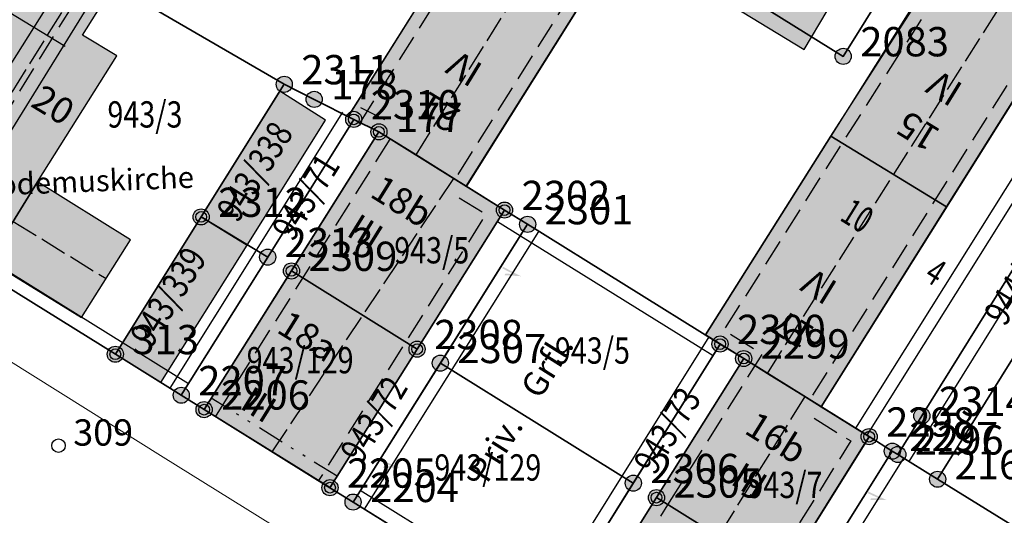
# Model space of a CAD drawing. Units: metres. Extents: x 689017 to 696901, y 5335702 to 5345111.
# Drawn here: x 693150 to 693223, y 5339437 to 5339474 of the extents above; entities that cross this region are included whole.
import ezdxf

# ---------------------------------------------------------------- set-up
doc = ezdxf.new("R2010")
doc.units = ezdxf.units.M
for name, pattern in [('BAULINIE', [4.8, 2, -0.8, 0.2, -0.8, 0.2, -0.8]), ('BSEITRUECK', [2.8, 2, -0.8]), ('FIRSTLINIE', [2.5, 2, -0.5])]:
    doc.linetypes.add(name, pattern=pattern)
for name, color, linetype, lineweight in [('BAULINIEN', 1, 'Continuous', 25), ('BAULINIEN_BGL', 1, 'BAULINIE', 25), ('Grenzen', 7, 'Continuous', 35), ('SEITL_RUECKW_BAUGRENZEN', 202, 'Continuous', 25), ('SEITL_RUECKW_BAUGRENZEN_BGL', 202, 'BSEITRUECK', 25), ('STRASSENBEGRENZUNGSLINIEN', 3, 'Continuous', 25), ('STRASSENBEGRENZUNGSLINIEN_BGL', 3, 'Continuous', 25), ('TOPOGRAPHIE', 7, 'Continuous', 9)]:
    doc.layers.add(name, color=color, linetype=linetype, lineweight=lineweight)
for name, color, linetype in [('Bauliniengefüge_Bemaßung', 7, 'Continuous'), ('Bauliniengefüge_Beschriftung', 7, 'Continuous'), ('FIRSTLINIEN', 7, 'FIRSTLINIE'), ('Flurstücksnummern', 7, 'Continuous'), ('GEBAEUDE_OBEN', 7, 'Continuous'), ('GEBAEUDEDETAIL', 7, 'Continuous'), ('GEBAEUDERASTER', 253, 'Continuous'), ('Grenzpunktfüllung', 7, 'Continuous'), ('Hausnummern', 7, 'Continuous'), ('KREUZ', 7, 'Continuous'), ('NEUBAU', 7, 'Continuous'), ('NEUBAU_F', 254, 'Continuous'), ('Punkte_Aufnahme', 22, 'Continuous'), ('Punkte_Aufnahme_Nr', 22, 'Continuous'), ('Punkte_Grenzen', 7, 'Continuous'), ('Punkte_Grenzen_Nr', 7, 'Continuous'), ('Stockwerke nicht Vollgeschoss nach BayBO', 7, 'Continuous'), ('Texte', 7, 'Continuous'), ('Zugehörigkeitshaken', 7, 'Continuous')]:
    doc.layers.add(name, color=color, linetype=linetype)
doc.layers.add('Punkte_Gebäude', color=7, linetype='Continuous', true_color=0x1f497d)
doc.layers.add('Punkte_Gebäude_Nr', color=7, linetype='Continuous', true_color=0x1f497d)
doc.styles.get("Standard").update_dxf_attribs({"font": 'arial.ttf'})
doc.styles.add('TITEL1', font='arial.ttf')

# ---------------------------------------------------------------- blocks, each defined once
blk = doc.blocks.new('Zugehoerigkeitshaken_1', base_point=(693304.02, 5339455.16))
at = {"true_color": 0x000000, "transparency": 33554687}
blk.add_hatch(color=18, dxfattribs=at).paths.add_polyline_path([(693304.405, 5339454.859), (693304.405, 5339454.723), (693305.52, 5339455.223), (693304.02, 5339455.223), (693304.02, 5339455.097), (693304.935, 5339455.097)])
blk = doc.blocks.new('Kreis_1', base_point=(692491.65, 5340481.21))
at = {"true_color": 0xffffff, "transparency": 33554687}
blk.add_hatch(color=7, dxfattribs=at).paths.add_polyline_path([(692491.05, 5340481.21), (692491.05, 5340481.228), (692491.051, 5340481.246), (692491.052, 5340481.263), (692491.054, 5340481.281), (692491.057, 5340481.299), (692491.059, 5340481.316), (692491.063, 5340481.334), (692491.067, 5340481.351), (692491.071, 5340481.368), (692491.076, 5340481.385), (692491.082, 5340481.402), (692491.088, 5340481.419), (692491.094, 5340481.435), (692491.101, 5340481.452), (692491.108, 5340481.468), (692491.116, 5340481.484), (692491.125, 5340481.5), (692491.133, 5340481.515), (692491.143, 5340481.53), (692491.152, 5340481.545), (692491.163, 5340481.56), (692491.173, 5340481.574), (692491.184, 5340481.588), (692491.195, 5340481.602), (692491.207, 5340481.615), (692491.219, 5340481.628), (692491.232, 5340481.641), (692491.245, 5340481.653), (692491.258, 5340481.665), (692491.272, 5340481.676), (692491.286, 5340481.687), (692491.3, 5340481.697), (692491.315, 5340481.708), (692491.33, 5340481.717), (692491.345, 5340481.727), (692491.36, 5340481.735), (692491.376, 5340481.744), (692491.392, 5340481.752), (692491.408, 5340481.759), (692491.425, 5340481.766), (692491.441, 5340481.772), (692491.458, 5340481.778), (692491.475, 5340481.784), (692491.492, 5340481.789), (692491.509, 5340481.793), (692491.526, 5340481.797), (692491.544, 5340481.801), (692491.561, 5340481.803), (692491.579, 5340481.806), (692491.597, 5340481.808), (692491.614, 5340481.809), (692491.632, 5340481.81), (692491.65, 5340481.81), (692491.668, 5340481.81), (692491.686, 5340481.809), (692491.703, 5340481.808), (692491.721, 5340481.806), (692491.739, 5340481.803), (692491.756, 5340481.801), (692491.774, 5340481.797), (692491.791, 5340481.793), (692491.808, 5340481.789), (692491.825, 5340481.784), (692491.842, 5340481.778), (692491.859, 5340481.772), (692491.875, 5340481.766), (692491.892, 5340481.759), (692491.908, 5340481.752), (692491.924, 5340481.744), (692491.94, 5340481.735), (692491.955, 5340481.727), (692491.97, 5340481.717), (692491.985, 5340481.708), (692492, 5340481.697), (692492.014, 5340481.687), (692492.028, 5340481.676), (692492.042, 5340481.665), (692492.055, 5340481.653), (692492.068, 5340481.641), (692492.081, 5340481.628), (692492.093, 5340481.615), (692492.105, 5340481.602), (692492.116, 5340481.588), (692492.127, 5340481.574), (692492.137, 5340481.56), (692492.148, 5340481.545), (692492.157, 5340481.53), (692492.167, 5340481.515), (692492.175, 5340481.5), (692492.184, 5340481.484), (692492.192, 5340481.468), (692492.199, 5340481.452), (692492.206, 5340481.435), (692492.212, 5340481.419), (692492.218, 5340481.402), (692492.224, 5340481.385), (692492.229, 5340481.368), (692492.233, 5340481.351), (692492.237, 5340481.334), (692492.241, 5340481.316), (692492.243, 5340481.299), (692492.246, 5340481.281), (692492.248, 5340481.263), (692492.249, 5340481.246), (692492.25, 5340481.228), (692492.25, 5340481.21), (692492.25, 5340481.192), (692492.249, 5340481.174), (692492.248, 5340481.157), (692492.246, 5340481.139), (692492.243, 5340481.121), (692492.241, 5340481.104), (692492.237, 5340481.086), (692492.233, 5340481.069), (692492.229, 5340481.052), (692492.224, 5340481.035), (692492.218, 5340481.018), (692492.212, 5340481.001), (692492.206, 5340480.985), (692492.199, 5340480.968), (692492.192, 5340480.952), (692492.184, 5340480.936), (692492.175, 5340480.92), (692492.167, 5340480.905), (692492.157, 5340480.89), (692492.148, 5340480.875), (692492.137, 5340480.86), (692492.127, 5340480.846), (692492.116, 5340480.832), (692492.105, 5340480.818), (692492.093, 5340480.805), (692492.081, 5340480.792), (692492.068, 5340480.779), (692492.055, 5340480.767), (692492.042, 5340480.755), (692492.028, 5340480.744), (692492.014, 5340480.733), (692492, 5340480.723), (692491.985, 5340480.712), (692491.97, 5340480.703), (692491.955, 5340480.693), (692491.94, 5340480.685), (692491.924, 5340480.676), (692491.908, 5340480.668), (692491.892, 5340480.661), (692491.875, 5340480.654), (692491.859, 5340480.648), (692491.842, 5340480.642), (692491.825, 5340480.636), (692491.808, 5340480.631), (692491.791, 5340480.627), (692491.774, 5340480.623), (692491.756, 5340480.619), (692491.739, 5340480.617), (692491.721, 5340480.614), (692491.703, 5340480.612), (692491.686, 5340480.611), (692491.668, 5340480.61), (692491.65, 5340480.61), (692491.632, 5340480.61), (692491.614, 5340480.611), (692491.597, 5340480.612), (692491.579, 5340480.614), (692491.561, 5340480.617), (692491.544, 5340480.619), (692491.526, 5340480.623), (692491.509, 5340480.627), (692491.492, 5340480.631), (692491.475, 5340480.636), (692491.458, 5340480.642), (692491.441, 5340480.648), (692491.425, 5340480.654), (692491.408, 5340480.661), (692491.392, 5340480.668), (692491.376, 5340480.676), (692491.36, 5340480.685), (692491.345, 5340480.693), (692491.33, 5340480.703), (692491.315, 5340480.712), (692491.3, 5340480.723), (692491.286, 5340480.733), (692491.272, 5340480.744), (692491.258, 5340480.755), (692491.245, 5340480.767), (692491.232, 5340480.779), (692491.219, 5340480.792), (692491.207, 5340480.805), (692491.195, 5340480.818), (692491.184, 5340480.832), (692491.173, 5340480.846), (692491.163, 5340480.86), (692491.152, 5340480.875), (692491.143, 5340480.89), (692491.133, 5340480.905), (692491.125, 5340480.92), (692491.116, 5340480.936), (692491.108, 5340480.952), (692491.101, 5340480.968), (692491.094, 5340480.985), (692491.088, 5340481.001), (692491.082, 5340481.018), (692491.076, 5340481.035), (692491.071, 5340481.052), (692491.067, 5340481.069), (692491.063, 5340481.086), (692491.059, 5340481.104), (692491.057, 5340481.121), (692491.054, 5340481.139), (692491.052, 5340481.157), (692491.051, 5340481.174), (692491.05, 5340481.192)])
blk = doc.blocks.new('Aufnahmepunkt_Nummer')
at = {"layer": 'Punkte_Aufnahme'}
blk.add_circle((0, 0), 0.5, dxfattribs=at)
at = {"layer": 'Punkte_Aufnahme_Nr', "style": 'TITEL1'}
blk.add_attdef('PUNKTNUMMER', (0.5, 0), '', height=1.96, dxfattribs=at)
blk = doc.blocks.new('Gebaeudepunkt_Nummer')
at = {"layer": 'Punkte_Gebäude'}
blk.add_circle((0, 0), 0.4, dxfattribs=at)
at = {"layer": 'Punkte_Gebäude_Nr', "style": 'TITEL1'}
blk.add_attdef('PUNKTNUMMER', (0.4, 0), '', height=1.81, dxfattribs=at)
blk = doc.blocks.new('Grenzpunkt_Nummer')
at = {"layer": 'Punkte_Grenzen'}
blk.add_circle((0, 0), 0.6, dxfattribs=at)
at = {"layer": 'Punkte_Grenzen_Nr', "style": 'TITEL1'}
blk.add_attdef('PUNKTNUMMER', (0.6, 0), '', height=2.18, dxfattribs=at)

msp = doc.modelspace()

# ---------------------------------------------------------------- hatches: boundary and pattern name
at = {"layer": 'GEBAEUDERASTER', "transparency": 33554687}
for points in [[(693138.19, 5339460.64), (693147, 5339455.16), (693147.5, 5339455.97), (693151.14, 5339461.81), (693157.02, 5339471.21), (693154.47, 5339472.74), (693156.81, 5339476.47), (693156.1, 5339476.88), (693152.18, 5339479.31), (693147.91, 5339481.96), (693145.03, 5339477.39), (693147.71, 5339475.74)], [(693176.52, 5339465.54), (693179.28, 5339463.82), (693182.09, 5339462.07), (693183.02, 5339461.49), (693192.28, 5339476.29), (693183.64, 5339481.66), (693174.23, 5339466.68), (693174.65, 5339466.47)], [(693228.52, 5339475.58), (693224.69, 5339477.96), (693219.98, 5339480.89), (693210.13, 5339465.23), (693218.73, 5339459.95)], [(693163.3, 5339459.21), (693166.72, 5339457.12), (693172.54, 5339466.4), (693169.15, 5339468.56)], [(693170.02, 5339455.19), (693179.36, 5339449.37), (693185.86, 5339459.72), (693183.02, 5339461.49), (693182.09, 5339462.07), (693179.28, 5339463.82), (693176.52, 5339465.54)], [(693208.19, 5339445.84), (693209.41, 5339445.08), (693218.73, 5339459.95), (693210.13, 5339465.23), (693200.8, 5339450.43), (693201.89, 5339449.75), (693203.65, 5339448.67), (693205.42, 5339447.57)], [(693158.04, 5339457.51), (693151.14, 5339461.81), (693147.5, 5339455.97), (693154.41, 5339451.72)], [(693156.92, 5339448.99), (693160.3, 5339446.89), (693166.72, 5339457.12), (693163.3, 5339459.21)], [(693163.52, 5339444.87), (693168.59, 5339441.73), (693172.88, 5339439.06), (693179.36, 5339449.37), (693170.02, 5339455.19)], [(693208.19, 5339445.84), (693205.42, 5339447.57), (693203.65, 5339448.67), (693197.16, 5339438.32), (693206.52, 5339432.51), (693212.98, 5339442.86), (693209.41, 5339445.08)], [(693206.52, 5339432.51), (693197.16, 5339438.32), (693190.7, 5339427.98), (693195.36, 5339425.09), (693200.06, 5339422.16)]]:
    msp.add_hatch(color=256, dxfattribs=at).paths.add_polyline_path(points)
at = {"layer": 'NEUBAU_F', "transparency": 33554687}
msp.add_hatch(color=256, dxfattribs=at).paths.add_polyline_path([(693198.936, 5339477.3), (693208.154, 5339471.658), (693209.854, 5339474.538), (693200.689, 5339480.103)])

# ---------------------------------------------------------------- linework, layer by layer
at = {"layer": 'BAULINIEN', "flags": 128}
msp.add_lwpolyline([(693172.876, 5339439.065), (693163.525, 5339444.876)], dxfattribs=at)
at = {"layer": 'BAULINIEN_BGL', "flags": 128}
msp.add_lwpolyline([(693173.404, 5339439.915), (693164.052, 5339445.725)], dxfattribs=at)
at = {"layer": 'FIRSTLINIEN', "flags": 128}
for points in [[(693179.28, 5339463.82), (693198.3, 5339494.4)], [(693205.42, 5339447.57), (693224.69, 5339477.96)], [(693142.611, 5339457.89), (693154.932, 5339477.603)], [(693168.59, 5339441.73), (693182.09, 5339462.07)], [(693149.317, 5339458.881), (693156.228, 5339454.62)], [(693208.19, 5339445.84), (693195.36, 5339425.09)]]:
    msp.add_lwpolyline(points, dxfattribs=at)
at = {"layer": 'GEBAEUDE_OBEN', "flags": 128}
for points in [[(693138.19, 5339460.64), (693147, 5339455.16), (693147.5, 5339455.97), (693151.14, 5339461.81), (693157.02, 5339471.21), (693154.47, 5339472.74), (693156.81, 5339476.47), (693156.1, 5339476.88), (693152.18, 5339479.31), (693147.91, 5339481.96), (693145.03, 5339477.39), (693147.71, 5339475.74), (693138.19, 5339460.64)], [(693176.52, 5339465.54), (693179.28, 5339463.82), (693182.09, 5339462.07), (693183.02, 5339461.49), (693192.28, 5339476.29), (693183.64, 5339481.66), (693174.23, 5339466.68), (693174.65, 5339466.47), (693176.52, 5339465.54)], [(693228.52, 5339475.58), (693224.69, 5339477.96), (693219.98, 5339480.89), (693210.13, 5339465.23), (693218.73, 5339459.95), (693228.52, 5339475.58)], [(693163.3, 5339459.21), (693166.72, 5339457.12), (693172.54, 5339466.4), (693169.15, 5339468.56), (693163.3, 5339459.21)], [(693170.02, 5339455.19), (693179.36, 5339449.37), (693185.86, 5339459.72), (693183.02, 5339461.49), (693182.09, 5339462.07), (693179.28, 5339463.82), (693176.52, 5339465.54), (693170.02, 5339455.19)], [(693208.19, 5339445.84), (693209.41, 5339445.08), (693218.73, 5339459.95), (693210.13, 5339465.23), (693200.8, 5339450.43), (693201.89, 5339449.75), (693203.65, 5339448.67), (693205.42, 5339447.57), (693208.19, 5339445.84)], [(693158.04, 5339457.51), (693151.14, 5339461.81), (693147.5, 5339455.97), (693154.41, 5339451.72), (693158.04, 5339457.51)], [(693156.92, 5339448.99), (693160.3, 5339446.89), (693166.72, 5339457.12), (693163.3, 5339459.21), (693156.92, 5339448.99)], [(693163.52, 5339444.87), (693168.59, 5339441.73), (693172.88, 5339439.06), (693179.36, 5339449.37), (693170.02, 5339455.19), (693163.52, 5339444.87)], [(693208.19, 5339445.84), (693205.42, 5339447.57), (693203.65, 5339448.67), (693197.16, 5339438.32), (693206.52, 5339432.51), (693212.98, 5339442.86), (693209.41, 5339445.08), (693208.19, 5339445.84)], [(693206.52, 5339432.51), (693197.16, 5339438.32), (693190.7, 5339427.98), (693195.36, 5339425.09), (693200.06, 5339422.16), (693206.52, 5339432.51)]]:
    msp.add_lwpolyline(points, dxfattribs=at)
at = {"layer": 'GEBAEUDEDETAIL', "flags": 128}
msp.add_lwpolyline([(693179.36, 5339449.37), (693170.02, 5339455.19)], dxfattribs=at)
at = {"layer": 'Grenzen', "flags": 128}
for points in [[(693211.05, 5339471.16), (693217.92, 5339482.18), (693204.35, 5339490.64), (693197.49, 5339479.61), (693211.05, 5339471.16)], [(693163.3, 5339459.21), (693169.48, 5339469.08), (693156.1, 5339476.88), (693143.29, 5339484.82), (693137.89, 5339476.14), (693137.49, 5339475.36), (693137.24, 5339474.52), (693137.13, 5339473.65), (693137.19, 5339472.78), (693137.39, 5339471.93), (693137.73, 5339471.13), (693138.21, 5339470.4), (693138.81, 5339469.76), (693139.52, 5339469.24), (693135.27, 5339462.46), (693156.92, 5339448.99), (693163.3, 5339459.21)], [(693217.92, 5339482.18), (693211.05, 5339471.16), (693197.49, 5339479.61)], [(693172.88, 5339439.06), (693163.52, 5339444.87), (693161.82, 5339445.94), (693156.92, 5339448.99), (693135.27, 5339462.46), (693106.52, 5339479.76)], [(693156.1, 5339476.88), (693169.48, 5339469.08), (693171.71, 5339467.96), (693174.65, 5339466.47), (693176.52, 5339465.54), (693185.86, 5339459.72), (693187.58, 5339458.66)], [(693187.58, 5339458.66), (693201.89, 5339449.75), (693203.65, 5339448.67), (693212.98, 5339442.86), (693214.7, 5339441.78), (693215.11, 5339441.53), (693216.9, 5339444.4), (693234.12, 5339472.11)], [(693234.12, 5339472.11), (693216.9, 5339444.4), (693215.11, 5339441.53), (693218.07, 5339439.69), (693227.58, 5339454.98), (693237.08, 5339470.25), (693234.12, 5339472.11)], [(693171.71, 5339467.96), (693169.48, 5339469.08), (693163.3, 5339459.21), (693168.25, 5339456.22), (693174.65, 5339466.47), (693171.71, 5339467.96)], [(693174.65, 5339466.47), (693168.25, 5339456.22), (693161.82, 5339445.94), (693163.52, 5339444.87), (693170.02, 5339455.19), (693176.52, 5339465.54), (693174.65, 5339466.47)], [(693185.86, 5339459.72), (693176.52, 5339465.54), (693170.02, 5339455.19), (693179.36, 5339449.37), (693185.86, 5339459.72)], [(693187.58, 5339458.66), (693185.86, 5339459.72), (693179.36, 5339449.37), (693172.88, 5339439.06), (693174.6, 5339437.99), (693181.09, 5339448.33), (693187.58, 5339458.66)], [(693163.3, 5339459.21), (693156.92, 5339448.99), (693161.82, 5339445.94), (693168.25, 5339456.22), (693163.3, 5339459.21)], [(693181.09, 5339448.33), (693195.44, 5339439.4), (693201.89, 5339449.75), (693187.58, 5339458.66), (693181.09, 5339448.33)], [(693170.02, 5339455.19), (693163.52, 5339444.87), (693172.88, 5339439.06), (693179.36, 5339449.37), (693170.02, 5339455.19)], [(693229.09, 5339432.87), (693238.59, 5339448.13), (693227.58, 5339454.98), (693218.07, 5339439.69), (693229.09, 5339432.87)], [(693201.89, 5339449.75), (693195.44, 5339439.4), (693188.99, 5339429.04), (693190.7, 5339427.98), (693197.16, 5339438.32), (693203.65, 5339448.67), (693201.89, 5339449.75)], [(693203.65, 5339448.67), (693197.16, 5339438.32), (693206.52, 5339432.51), (693212.98, 5339442.86), (693203.65, 5339448.67)], [(693174.6, 5339437.99), (693188.99, 5339429.04), (693195.44, 5339439.4), (693181.09, 5339448.33), (693174.6, 5339437.99)], [(693206.52, 5339432.51), (693200.06, 5339422.16), (693201.76, 5339421.1), (693208.22, 5339431.43), (693214.7, 5339441.78), (693212.98, 5339442.86), (693206.52, 5339432.51)], [(693215.11, 5339441.53), (693214.7, 5339441.78), (693208.22, 5339431.43), (693222.63, 5339422.49), (693229.09, 5339432.87), (693218.07, 5339439.69), (693215.11, 5339441.53)], [(693297.69, 5339361.43), (693291.85, 5339365.06), (693283.3, 5339370.37), (693281.59, 5339371.44), (693272.22, 5339377.27), (693270.5, 5339378.34), (693264.66, 5339381.97), (693256.16, 5339387.26), (693254.42, 5339388.34), (693245.06, 5339394.16), (693243.36, 5339395.22), (693237.48, 5339398.88), (693229.05, 5339404.12), (693227.29, 5339405.21), (693217.89, 5339411.06), (693216.18, 5339412.13), (693201.76, 5339421.1), (693200.06, 5339422.16), (693190.7, 5339427.98), (693188.99, 5339429.04), (693174.6, 5339437.99), (693172.88, 5339439.06)], [(693200.06, 5339422.16), (693206.52, 5339432.51), (693197.16, 5339438.32), (693190.7, 5339427.98), (693200.06, 5339422.16)]]:
    msp.add_lwpolyline(points, dxfattribs=at)
at = {"layer": 'KREUZ', "flags": 128}
for points in [[(693152.526, 5339475.995), (693145.884, 5339465.445)], [(693148.389, 5339474.852), (693153.193, 5339471.907)]]:
    msp.add_lwpolyline(points, dxfattribs=at)
at = {"layer": 'NEUBAU', "flags": 128}
msp.add_lwpolyline([(693198.936, 5339477.3), (693208.154, 5339471.658), (693209.854, 5339474.538), (693200.689, 5339480.103), (693198.936, 5339477.3)], dxfattribs=at)
at = {"layer": 'SEITL_RUECKW_BAUGRENZEN', "flags": 128}
for points in [[(693174.238, 5339466.681), (693183.643, 5339481.664), (693193.62, 5339497.322)], [(693202.135, 5339492.016), (693183.022, 5339461.49)], [(693197.165, 5339438.317), (693203.65, 5339448.667), (693200.798, 5339450.432), (693210.127, 5339465.229), (693220.119, 5339480.809)], [(693156.1, 5339476.879), (693143.877, 5339457.103)], [(693228.519, 5339475.576), (693209.412, 5339445.081)], [(693176.52, 5339465.534), (693174.652, 5339466.472), (693174.238, 5339466.681)], [(693163.525, 5339444.876), (693176.52, 5339465.534)], [(693183.022, 5339461.49), (693185.861, 5339459.724), (693172.876, 5339439.065)], [(693209.412, 5339445.081), (693212.807, 5339442.965), (693212.983, 5339442.856), (693200.058, 5339422.158)], [(693190.703, 5339427.978), (693197.165, 5339438.317)]]:
    msp.add_lwpolyline(points, dxfattribs=at)
at = {"layer": 'SEITL_RUECKW_BAUGRENZEN_BGL', "flags": 128}
for points in [[(693175.085, 5339466.15), (693184.488, 5339481.13), (693194.463, 5339496.785)], [(693201.288, 5339492.547), (693182.174, 5339462.021)], [(693198.012, 5339437.786), (693205.031, 5339448.988), (693202.182, 5339450.752), (693210.971, 5339464.692), (693220.961, 5339480.269)], [(693155.249, 5339477.405), (693143.026, 5339457.629)], [(693227.672, 5339476.107), (693208.564, 5339445.611)], [(693176.968, 5339466.428), (693175.102, 5339467.365), (693174.69, 5339467.574)], [(693164.371, 5339444.344), (693177.366, 5339465.002)], [(693182.493, 5339460.641), (693184.48, 5339459.405), (693172.03, 5339439.597)], [(693208.883, 5339444.232), (693211.605, 5339442.536), (693199.21, 5339422.688)], [(693191.551, 5339427.448), (693198.013, 5339437.787)]]:
    msp.add_lwpolyline(points, dxfattribs=at)
at = {"layer": 'STRASSENBEGRENZUNGSLINIEN', "flags": 128}
for points in [[(693231.228, 5339473.889), (693231.917, 5339473.465), (693212.807, 5339442.965)], [(693234.119, 5339472.11), (693248.096, 5339463.399), (693216.18, 5339412.126), (693201.761, 5339421.103), (693214.706, 5339441.782)], [(693215.116, 5339441.527), (693234.119, 5339472.11)], [(693174.652, 5339466.472), (693161.822, 5339445.94)], [(693185.861, 5339459.724), (693187.574, 5339458.66)], [(693174.599, 5339437.991), (693187.574, 5339458.66)], [(693187.574, 5339458.66), (693200.798, 5339450.432), (693201.896, 5339449.749)], [(693161.822, 5339445.94), (693143.877, 5339457.103)], [(693201.896, 5339449.749), (693188.99, 5339429.042), (693174.599, 5339437.991)]]:
    msp.add_lwpolyline(points, dxfattribs=at)
at = {"layer": 'STRASSENBEGRENZUNGSLINIEN_BGL', "flags": 128}
for points in [[(693230.545, 5339473.158), (693211.959, 5339443.496)], [(693233.59, 5339471.262), (693246.719, 5339463.079), (693215.859, 5339413.504), (693203.14, 5339421.422), (693215.554, 5339441.251)], [(693215.965, 5339441), (693234.968, 5339471.583)], [(693173.804, 5339467.002), (693160.974, 5339446.47)], [(693185.333, 5339458.875), (693187.046, 5339457.81)], [(693162.35, 5339446.789), (693144.405, 5339457.952)], [(693175.446, 5339437.459), (693188.421, 5339458.128)], [(693187.045, 5339457.81), (693200.27, 5339449.583), (693201.367, 5339448.9)], [(693201.047, 5339450.278), (693188.669, 5339430.419), (693175.127, 5339438.84)]]:
    msp.add_lwpolyline(points, dxfattribs=at)
at = {"layer": 'TOPOGRAPHIE', "flags": 128}
for points in [[(693135.265, 5339462.458), (693156.919, 5339448.991), (693161.822, 5339445.94), (693163.525, 5339444.876), (693172.876, 5339439.065), (693174.599, 5339437.991), (693188.99, 5339429.042), (693190.703, 5339427.978), (693200.058, 5339422.158), (693201.761, 5339421.103), (693216.18, 5339412.126), (693217.892, 5339411.062), (693227.285, 5339405.215), (693229.048, 5339404.123), (693237.481, 5339398.877), (693243.359, 5339395.224), (693245.062, 5339394.159)], [(693141.078, 5339453.477), (693160.479, 5339441.336), (693194.835, 5339419.953), (693224.21, 5339401.633), (693251.731, 5339384.612), (693283.334, 5339365.112), (693314.059, 5339345.984)]]:
    msp.add_lwpolyline(points, dxfattribs=at)

# ---------------------------------------------------------------- block references
at = {"layer": 'Grenzpunktfüllung'}
for p in [(693211.05, 5339471.16), (693169.48, 5339469.08), (693171.71, 5339467.96), (693174.65, 5339466.47), (693176.52, 5339465.54), (693185.86, 5339459.72), (693163.3, 5339459.21), (693187.58, 5339458.66), (693168.25, 5339456.22), (693170.02, 5339455.19), (693179.36, 5339449.37), (693201.89, 5339449.75), (693156.92, 5339448.99), (693203.65, 5339448.67), (693181.09, 5339448.33), (693161.82, 5339445.94), (693163.52, 5339444.87), (693216.9, 5339444.4), (693212.98, 5339442.86), (693214.7, 5339441.78), (693215.11, 5339441.53), (693172.88, 5339439.06), (693195.44, 5339439.4), (693218.07, 5339439.69), (693197.16, 5339438.32), (693174.6, 5339437.99)]:
    msp.add_blockref('Kreis_1', p, dxfattribs=at)
at = {"layer": 'Punkte_Aufnahme'}
msp.add_blockref('Aufnahmepunkt_Nummer', (693152.69, 5339442.19), dxfattribs=at).add_auto_attribs({'PUNKTNUMMER': ' 309'})
at = {"layer": 'Punkte_Gebäude'}
for p in [(693174.65, 5339466.47), (693176.52, 5339465.54), (693163.3, 5339459.21), (693185.86, 5339459.72), (693170.02, 5339455.19), (693201.89, 5339449.75), (693156.92, 5339448.99), (693179.36, 5339449.37), (693203.65, 5339448.67), (693163.52, 5339444.87), (693212.98, 5339442.86), (693172.88, 5339439.06), (693197.16, 5339438.32)]:
    msp.add_blockref('Gebaeudepunkt_Nummer', p, dxfattribs=at)
at = {"layer": 'Punkte_Grenzen'}
for p, values in [((693211.05, 5339471.16), {'PUNKTNUMMER': ' 2083'}), ((693169.48, 5339469.08), {'PUNKTNUMMER': ' 2311'}), ((693171.71, 5339467.96), {'PUNKTNUMMER': ' 178'}), ((693174.65, 5339466.47), {'PUNKTNUMMER': ' 2310'}), ((693176.52, 5339465.54), {'PUNKTNUMMER': ' 177'}), ((693185.86, 5339459.72), {'PUNKTNUMMER': ' 2302'}), ((693163.3, 5339459.21), {'PUNKTNUMMER': ' 2312'}), ((693187.58, 5339458.66), {'PUNKTNUMMER': ' 2301'}), ((693168.25, 5339456.22), {'PUNKTNUMMER': ' 2313'}), ((693170.02, 5339455.19), {'PUNKTNUMMER': ' 2309'}), ((693179.36, 5339449.37), {'PUNKTNUMMER': ' 2308'}), ((693201.89, 5339449.75), {'PUNKTNUMMER': ' 2300'}), ((693156.92, 5339448.99), {'PUNKTNUMMER': ' 313'}), ((693203.65, 5339448.67), {'PUNKTNUMMER': ' 2299'}), ((693181.09, 5339448.33), {'PUNKTNUMMER': ' 2307'}), ((693161.82, 5339445.94), {'PUNKTNUMMER': ' 2207'}), ((693163.52, 5339444.87), {'PUNKTNUMMER': ' 2206'}), ((693216.9, 5339444.4), {'PUNKTNUMMER': ' 2314'}), ((693212.98, 5339442.86), {'PUNKTNUMMER': ' 2298'}), ((693214.7, 5339441.78), {'PUNKTNUMMER': ' 2297'}), ((693215.11, 5339441.53), {'PUNKTNUMMER': ' 2296'}), ((693218.07, 5339439.69), {'PUNKTNUMMER': ' 2160'}), ((693172.88, 5339439.06), {'PUNKTNUMMER': ' 2205'}), ((693195.44, 5339439.4), {'PUNKTNUMMER': ' 2306'}), ((693197.16, 5339438.32), {'PUNKTNUMMER': ' 2305'}), ((693174.6, 5339437.99), {'PUNKTNUMMER': ' 2204'})]:
    msp.add_blockref('Grenzpunkt_Nummer', p, dxfattribs=at).add_auto_attribs(values)
at = {"layer": 'Zugehörigkeitshaken'}
for p, rotation in [((693183.84, 5339456.56), 148.957), ((693185.73, 5339455.44), 332.2467), ((693174.68, 5339442.09), 147.983), ((693176.64, 5339441.08), 337.3461), ((693211.14, 5339439.79), 155.146), ((693212.9, 5339438.71), 335.2257)]:
    msp.add_blockref('Zugehoerigkeitshaken_1', p, dxfattribs=dict(at, rotation=rotation))

# ---------------------------------------------------------------- texts
at = {"layer": 'Bauliniengefüge_Bemaßung', "color": 18, "true_color": 0x000000, "char_height": 1.9575, "attachment_point": 8}
for s, insert, rotation in [('{{\\fSegoe UI Light|b0|i0;\\W0.7;10}}', (693211.589, 5339458.467), 328.284), ('{{\\fSegoe UI Light|b0|i0;\\W0.7;4}}', (693217.407, 5339454.279), 327.932)]:
    msp.add_mtext(s, dxfattribs=dict(at, insert=insert, rotation=rotation))
at = {"layer": 'Bauliniengefüge_Beschriftung', "color": 18, "true_color": 0x000000, "insert": (693187.054, 5339444.972), "char_height": 1.8125, "attachment_point": 5, "rotation": 57.873}
msp.add_mtext('{{\\fArial|b0|i0;Priv.    Grfl.}}', dxfattribs=at)
at = {"layer": 'Flurstücksnummern', "color": 18, "true_color": 0x000000, "char_height": 1.9575, "attachment_point": 8}
for s, insert in [('{{\\fSegoe UI Semibold|b0|i0;\\W0.8;943/3}}', (693159.12, 5339465.86)), ('{{\\fSegoe UI Semibold|b0|i0;\\W0.8;943/5}}', (693180.45, 5339455.75)), ('{{\\fSegoe UI Semibold|b0|i0;\\W0.8;943/5}}', (693192.4, 5339448.29)), ('{{\\fSegoe UI Semibold|b0|i0;\\W0.8;943/129}}', (693170.66, 5339447.57)), ('{{\\fSegoe UI Semibold|b0|i0;\\W0.8;943/129}}', (693184.62, 5339439.59)), ('{{\\fSegoe UI Semibold|b0|i0;\\W0.8;943/7}}', (693206.72, 5339438.29))]:
    msp.add_mtext(s, dxfattribs=dict(at, insert=insert))
for s, insert, rotation in [('{{\\fSegoe UI Semibold|b0|i0;\\W0.8;943/338}}', (693168.12, 5339462.08), 58.155), ('{{\\fSegoe UI Semibold|b0|i0;\\W0.8;943/71}}', (693171.92, 5339460.18), 58.155), ('{{\\fSegoe UI Semibold|b0|i0;\\W0.8;943/339}}', (693161.69, 5339452.75), 58.041), ('{{\\fSegoe UI Semibold|b0|i0;\\W0.8;944/2}}', (693224.55, 5339453.36), 58.385), ('{{\\fSegoe UI Semibold|b0|i0;\\W0.8;943/72}}', (693176.98, 5339443.63), 58.613), ('{{\\fSegoe UI Semibold|b0|i0;\\W0.8;943/73}}', (693198.8, 5339442.81), 58.671)]:
    msp.add_mtext(s, dxfattribs=dict(at, insert=insert, rotation=rotation))
at = {"layer": 'Hausnummern', "color": 18, "true_color": 0x000000, "char_height": 1.9575, "attachment_point": 5}
for s, insert, rotation in [('{{\\fArial|b0|i0;20}}', (693152.304, 5339467.548), 328.512), ('{{\\fArial|b0|i0;21}}', (693180.92, 5339467.033), 148.621), ('{{\\fArial|b0|i0;15}}', (693216.61, 5339465.589), 148.416), ('{{\\fArial|b0|i0;18b}}', (693178.232, 5339460.38), 328.078), ('{{\\fArial|b0|i0;17}}', (693207.287, 5339450.838), 148.377), ('{{\\fArial|b0|i0;18a}}', (693171.231, 5339450.329), 328.139), ('{{\\fArial|b0|i0;16b}}', (693206.074, 5339442.781), 328.126)]:
    msp.add_mtext(s, dxfattribs=dict(at, insert=insert, rotation=rotation))
at = {"layer": 'Stockwerke nicht Vollgeschoss nach BayBO', "color": 18, "true_color": 0x000000, "char_height": 1.9575, "attachment_point": 5}
for s, insert, rotation in [('{{\\fArial|b0|i0;IV}}', (693182.872, 5339470.235), 148.628), ('{{\\fArial|b0|i0;IV}}', (693218.574, 5339468.783), 148.415), ('{{\\fArial|b0|i0;III}}', (693175.525, 5339458.091), 328.219), ('{{\\fArial|b0|i0;IV}}', (693209.254, 5339454.029), 148.367), ('{{\\fArial|b0|i0;III}}', (693167.595, 5339445.24), 328.218), ('{{\\fArial|b0|i0;III}}', (693204.091, 5339439.597), 328.12)]:
    msp.add_mtext(s, dxfattribs=dict(at, insert=insert, rotation=rotation))
at = {"layer": 'Texte', "color": 18, "true_color": 0x000000, "insert": (693153.827, 5339461.835), "char_height": 1.595, "attachment_point": 5, "rotation": 2.234}
msp.add_mtext('{{\\fArial|b0|i0;Nikodemuskirche}}', dxfattribs=at)

doc.saveas('drawing.dxf')
